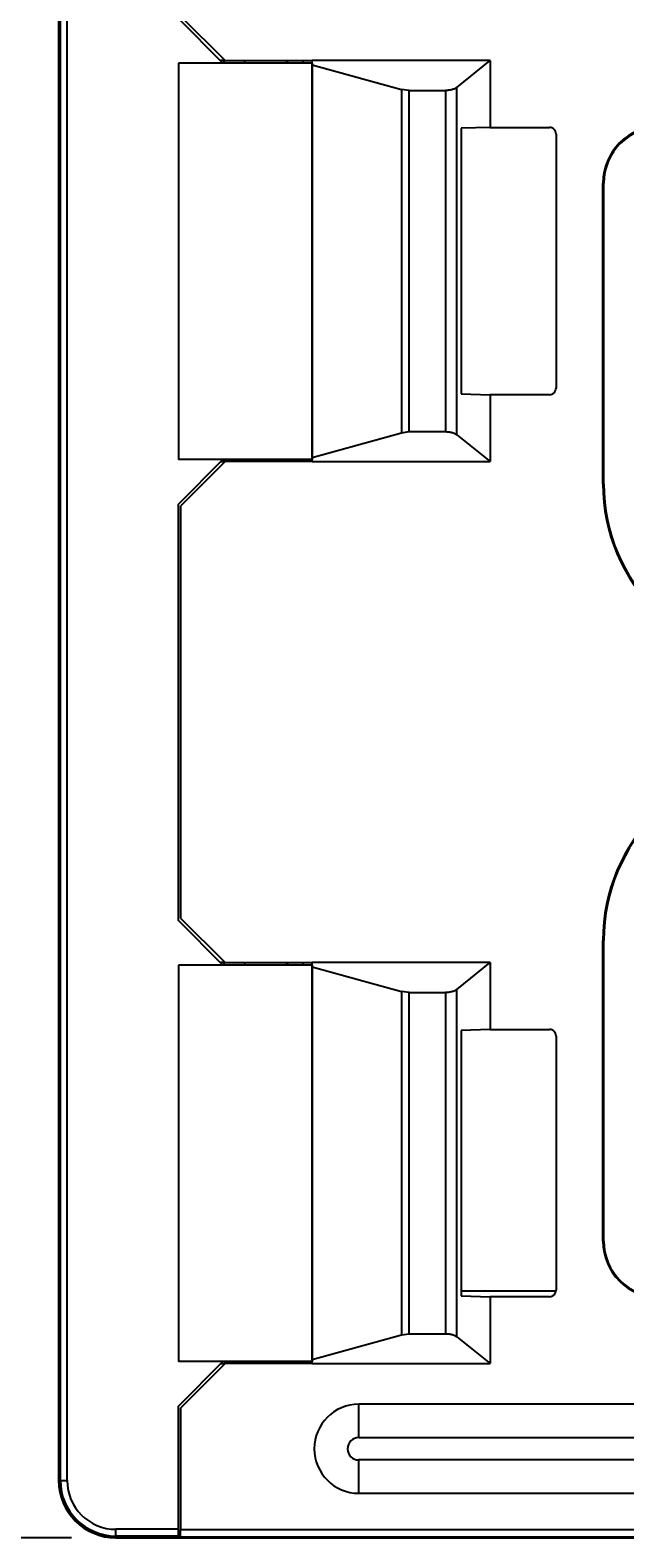
# Model space of a CAD drawing. Units: millimetres. Extents: x -134 to 79, y 173 to 285.
# Drawn here: x -110 to -96, y 173 to 207 of the extents above; entities that cross this region are included whole.
import ezdxf
from ezdxf.enums import TextEntityAlignment as Align

# ---------------------------------------------------------------- set-up
doc = ezdxf.new("R2010")
doc.units = ezdxf.units.MM
doc.layers.add('LAYER0', color=7, linetype='Continuous')
doc.dimstyles.get("Standard").update_dxf_attribs({"dimtxt": 0.18, "dimasz": 0.18, "dimexe": 0.18, "dimexo": 0.0625, "dimgap": 0.09, "dimtad": 0, "dimtih": 1, "dimtoh": 1, "dimdec": 4, "dimzin": 0, "dimdsep": 46, "dimcen": 0.09, "dimadec": 0, "dimazin": 0, "dimtfac": 1, "dimtdec": 4, "dimtofl": 0, "dimtmove": 0, "dimatfit": 3, "dimfxl": 1, "dimtolj": 1, "dimtzin": 0, "dimarcsym": 0})

# ---------------------------------------------------------------- blocks, each defined once
blk = doc.blocks.new('Block 1')
at = {"layer": 'LAYER0', "color": 4, "linetype": 'Continuous', "true_color": 0x00ffff}
for p, q in [((-109.06, 174.106), (-109.06, 249.106)), ((-109.06, 249.106), (-109.06, 174.106)), ((-109.057, 174.106), (-109.057, 249.106)), ((-109.049, 174.106), (-109.049, 249.106)), ((-109.019, 174.106), (-109.019, 249.106)), ((-108.869, 174.106), (-108.869, 249.106)), ((-105.374, 205.926), (-106.374, 206.926)), ((-106.324, 206.981), (-105.324, 205.981)), ((-103.374, 205.926), (-106.374, 205.926)), ((-106.374, 205.926), (-106.374, 197.026)), ((-105.324, 205.981), (-105.429, 205.981)), ((-105.407, 205.981), (-105.407, 205.959)), ((-105.343, 205.926), (-105.343, 205.981)), ((-105.324, 205.981), (-103.374, 205.981)), ((-104.884, 205.926), (-104.884, 205.981)), ((-103.95, 205.981), (-103.95, 205.926)), ((-103.924, 205.981), (-103.924, 205.926)), ((-103.574, 205.926), (-103.574, 205.981)), ((-103.374, 205.887), (-103.374, 205.981)), ((-99.377, 205.981), (-103.374, 205.981)), ((-103.374, 205.926), (-103.374, 197.026)), ((-103.374, 205.887), (-101.366, 205.335)), ((-103.374, 197.074), (-103.374, 205.887)), ((-100.122, 205.379), (-99.377, 205.981)), ((-99.377, 205.981), (-99.377, 204.481)), ((-101.366, 205.335), (-101.367, 197.626)), ((-101.195, 205.309), (-101.366, 205.335)), ((-101.195, 205.309), (-100.382, 205.309)), ((-101.195, 197.652), (-101.195, 205.309)), ((-100.382, 205.309), (-100.382, 197.652)), ((-100.122, 197.582), (-100.122, 205.379)), ((-99.377, 204.481), (-100.029, 204.461)), ((-100.029, 204.461), (-100.029, 198.5)), ((-99.377, 204.481), (-98.049, 204.481)), ((-97.899, 204.331), (-97.899, 198.631)), ((-96.848, 196.481), (-96.848, 203.231)), ((-96.848, 203.231), (-96.826, 203.231)), ((-96.826, 196.481), (-96.826, 203.231)), ((-100.029, 198.5), (-99.377, 198.481)), ((-99.377, 198.481), (-99.377, 196.981)), ((-98.049, 198.481), (-99.377, 198.481)), ((-103.374, 197.074), (-101.367, 197.626)), ((-101.367, 197.626), (-101.195, 197.652)), ((-101.195, 197.652), (-100.382, 197.652)), ((-100.122, 197.582), (-99.377, 196.981)), ((-103.374, 197.026), (-106.374, 197.026)), ((-106.374, 196.026), (-105.374, 197.026)), ((-105.407, 196.992), (-105.407, 196.981)), ((-105.343, 196.981), (-105.343, 197.026)), ((-104.884, 196.981), (-104.884, 197.026)), ((-103.95, 197.026), (-103.95, 196.981)), ((-103.924, 197.026), (-103.924, 196.981)), ((-103.574, 196.981), (-103.574, 197.026)), ((-103.374, 196.981), (-103.374, 197.074)), ((-105.324, 196.981), (-106.324, 195.981)), ((-105.419, 196.981), (-105.324, 196.981)), ((-103.374, 196.981), (-105.324, 196.981)), ((-103.374, 196.981), (-99.377, 196.981)), ((-96.826, 196.481), (-96.848, 196.481)), ((-106.374, 186.676), (-106.374, 196.026)), ((-106.324, 195.981), (-106.324, 186.731)), ((-105.374, 185.676), (-106.374, 186.676)), ((-106.324, 186.731), (-105.324, 185.731)), ((-96.848, 179.481), (-96.848, 186.231)), ((-96.848, 186.231), (-96.826, 186.231)), ((-96.826, 179.481), (-96.826, 186.231)), ((-103.374, 185.676), (-106.374, 185.676)), ((-106.374, 185.676), (-106.374, 176.776)), ((-105.324, 185.731), (-105.429, 185.731)), ((-105.407, 185.731), (-105.407, 185.709)), ((-105.343, 185.676), (-105.343, 185.731)), ((-105.324, 185.731), (-103.374, 185.731)), ((-104.884, 185.676), (-104.884, 185.731)), ((-103.95, 185.731), (-103.95, 185.676)), ((-103.924, 185.731), (-103.924, 185.676)), ((-103.574, 185.676), (-103.574, 185.731)), ((-103.374, 185.637), (-103.374, 185.731)), ((-99.377, 185.731), (-103.374, 185.731)), ((-103.374, 185.676), (-103.374, 176.776)), ((-103.374, 185.637), (-101.366, 185.085)), ((-103.374, 176.824), (-103.374, 185.637)), ((-100.122, 185.129), (-99.377, 185.731)), ((-99.377, 185.731), (-99.377, 184.231)), ((-101.366, 185.085), (-101.367, 177.376)), ((-101.195, 185.059), (-101.366, 185.085)), ((-101.195, 177.402), (-101.195, 185.059)), ((-101.195, 185.059), (-100.382, 185.059)), ((-100.382, 185.059), (-100.382, 177.402)), ((-100.122, 177.332), (-100.122, 185.129)), ((-99.377, 184.231), (-100.029, 184.211)), ((-100.029, 184.211), (-100.029, 178.25)), ((-99.377, 184.231), (-98.049, 184.231)), ((-97.899, 184.081), (-97.899, 178.381)), ((-96.826, 179.481), (-96.848, 179.481)), ((-97.901, 178.356), (-100.029, 178.356)), ((-100.029, 178.25), (-99.377, 178.231)), ((-99.377, 178.231), (-99.377, 176.731)), ((-98.049, 178.231), (-99.377, 178.231)), ((-103.374, 176.824), (-101.367, 177.376)), ((-101.367, 177.376), (-101.195, 177.402)), ((-101.195, 177.402), (-100.382, 177.402)), ((-100.122, 177.332), (-99.377, 176.731)), ((-103.374, 176.776), (-106.374, 176.776)), ((-106.374, 175.776), (-105.374, 176.776)), ((-105.324, 176.731), (-106.324, 175.731)), ((-105.419, 176.731), (-105.324, 176.731)), ((-105.343, 176.775), (-105.312, 176.728)), ((-103.374, 176.731), (-105.324, 176.731)), ((-105.195, 176.73), (-105.235, 176.775)), ((-104.843, 176.731), (-104.843, 176.776)), ((-103.374, 176.731), (-103.374, 176.824)), ((-103.374, 176.731), (-99.377, 176.731)), ((-106.374, 173.01), (-106.374, 175.776)), ((-106.324, 175.731), (-106.324, 172.995)), ((-89.574, 175.819), (-102.324, 175.819)), ((-102.324, 175.071), (-102.324, 175.819)), ((-102.324, 175.071), (-88.825, 175.071)), ((-69.724, 174.567), (-102.324, 174.567)), ((-102.324, 173.819), (-102.324, 174.567)), ((-109.057, 174.106), (-109.06, 174.106)), ((-109.06, 174.106), (-109.06, 174.106)), ((-109.019, 174.106), (-109.049, 174.106)), ((-109.019, 174.106), (-108.869, 174.106)), ((-102.324, 173.819), (-69.724, 173.819)), ((-106.374, 173.01), (-107.774, 173.01)), ((-107.774, 172.86), (-107.774, 173.01)), ((-106.374, 172.86), (-106.374, 173.01)), ((-69.724, 172.995), (-106.324, 172.995)), ((-106.324, 172.845), (-106.324, 172.995)), ((-106.374, 172.86), (-107.774, 172.86)), ((-107.774, 172.86), (-107.774, 172.83)), ((-106.374, 172.83), (-107.774, 172.83)), ((-107.774, 172.819), (-107.774, 172.823)), ((-106.324, 172.823), (-107.774, 172.823)), ((11.626, 172.819), (-107.774, 172.819)), ((-107.774, 172.819), (-107.774, 172.819)), ((-107.774, 172.819), (11.626, 172.819)), ((-106.374, 172.86), (-106.374, 172.83)), ((-106.324, 172.845), (-69.724, 172.845)), ((-106.324, 172.823), (-106.324, 172.845))]:
    blk.add_line(p, q, dxfattribs=at)
for points in [[(-100.122, 205.379, 0), (-100.133, 205.371, 0), (-100.146, 205.363, 0), (-100.159, 205.355, 0), (-100.174, 205.349, 0), (-100.189, 205.342, 0), (-100.205, 205.337, 0), (-100.222, 205.331, 0), (-100.239, 205.327, 0), (-100.256, 205.323, 0), (-100.274, 205.319, 0), (-100.292, 205.316, 0), (-100.31, 205.314, 0), (-100.328, 205.312, 0), (-100.346, 205.31, 0), (-100.364, 205.31, 0), (-100.382, 205.309, 0)], [(-100.382, 197.652, 0), (-100.364, 197.652, 0), (-100.346, 197.651, 0), (-100.328, 197.649, 0), (-100.31, 197.647, 0), (-100.292, 197.645, 0), (-100.274, 197.642, 0), (-100.256, 197.638, 0), (-100.239, 197.634, 0), (-100.222, 197.63, 0), (-100.205, 197.624, 0), (-100.189, 197.619, 0), (-100.174, 197.612, 0), (-100.159, 197.606, 0), (-100.146, 197.598, 0), (-100.133, 197.59, 0), (-100.122, 197.582, 0)], [(-100.122, 185.129, 0), (-100.133, 185.121, 0), (-100.146, 185.113, 0), (-100.159, 185.105, 0), (-100.174, 185.099, 0), (-100.189, 185.092, 0), (-100.205, 185.087, 0), (-100.222, 185.081, 0), (-100.239, 185.077, 0), (-100.256, 185.073, 0), (-100.274, 185.069, 0), (-100.292, 185.066, 0), (-100.31, 185.064, 0), (-100.328, 185.062, 0), (-100.346, 185.06, 0), (-100.364, 185.06, 0), (-100.382, 185.059, 0)], [(-100.382, 177.402, 0), (-100.364, 177.402, 0), (-100.346, 177.401, 0), (-100.328, 177.399, 0), (-100.31, 177.397, 0), (-100.292, 177.395, 0), (-100.274, 177.392, 0), (-100.256, 177.388, 0), (-100.239, 177.384, 0), (-100.222, 177.38, 0), (-100.205, 177.374, 0), (-100.189, 177.369, 0), (-100.174, 177.362, 0), (-100.159, 177.356, 0), (-100.146, 177.348, 0), (-100.133, 177.34, 0), (-100.122, 177.332, 0)]]:
    blk.add_polyline3d(points, dxfattribs=at)
for centre, radius, start, end in [((-98.049, 204.331), 0.15, 359.999, 90.001), ((-95.574, 203.231), 1.274, 0, 180), ((-95.574, 203.231), 1.253, 0, 180), ((-98.049, 198.631), 0.15, 269.999, 0.001), ((-92.824, 196.481), 4.024, 180, 270), ((-92.824, 196.481), 4.003, 180, 270), ((-92.824, 186.231), 4.024, 90, 180), ((-92.824, 186.231), 4.003, 90, 180), ((-98.049, 184.081), 0.15, 359.999, 90.001), ((-95.574, 179.481), 1.274, 180, 0), ((-95.574, 179.481), 1.253, 180, 0), ((-98.049, 178.381), 0.15, 269.999, 0.001), ((-102.324, 174.819), 1, 90, 270), ((-102.324, 174.819), 0.252, 90, 270), ((-107.774, 174.106), 1.287, 180, 270), ((-107.774, 174.106), 1.287, 180, 270), ((-107.774, 174.106), 1.283, 180, 270), ((-107.774, 174.106), 1.276, 180, 270), ((-107.774, 174.106), 1.246, 180, 270), ((-107.774, 174.106), 1.096, 180, 270)]:
    blk.add_arc(centre, radius, start, end, dxfattribs=at)
blk = doc.blocks.new('*D4')
at = {"layer": 'LAYER0', "color": 56, "linetype": 'Continuous', "true_color": 0x808000}
for p, q in [((-108.774, 250.392), (-129.624, 250.392)), ((-126.624, 172.819), (-126.624, 250.392)), ((-108.774, 172.819), (-129.624, 172.819))]:
    blk.add_line(p, q, dxfattribs=at)
for points in [[(-126.124, 247.557, 0), (-126.624, 250.392, 0), (-127.124, 247.557, 0)], [(-127.124, 175.654, 0), (-126.624, 172.819, 0), (-126.124, 175.654, 0)]]:
    blk.add_polyline3d(points, dxfattribs=at)
at = {"layer": 'LAYER0', "color": 230, "linetype": 'Continuous', "true_color": 0xff0080, "width": 0.8}
blk.add_text('78', height=4, rotation=90, dxfattribs=at).set_placement((-133.624, 207.692), align=Align.TOP_LEFT)

msp = doc.modelspace()

# ---------------------------------------------------------------- block references
msp.add_blockref('Block 1', (0, 0))

# ---------------------------------------------------------------- dimensions: what is measured, and where the dimension line sits
dim = msp.add_linear_dim(base=(-126.62391, 172.81879), p1=(-107.77366, 172.81879), p2=(-107.77366, 250.39226), angle=90, dimstyle='Standard')
dim.commit()
dim.dimension.update_dxf_attribs({"geometry": '*D4', "text_midpoint": (-126.62391, 204.48883)})

doc.saveas('drawing.dxf')
